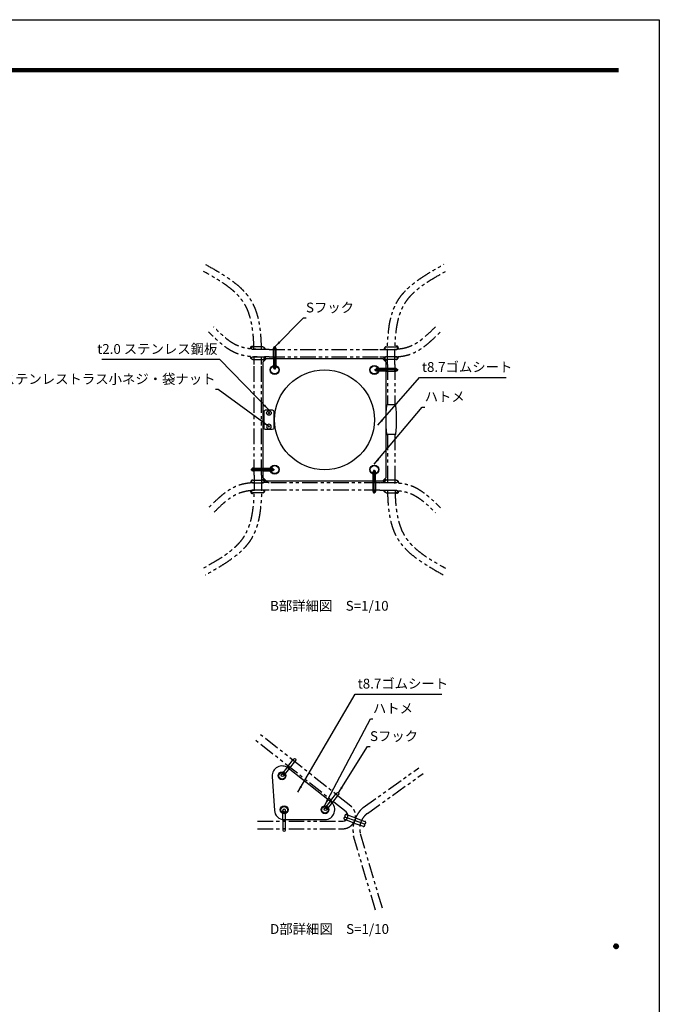
# Model space of a CAD drawing. Extents: x 0 to 84100, y 0 to 59400.
# Drawn here: x 64520 to 84100, y 29262 to 59400 of the extents above; entities that cross this region are included whole.
import ezdxf
from ezdxf.enums import TextEntityAlignment as Align

# ---------------------------------------------------------------- set-up
doc = ezdxf.new("R2010")
doc.units = 0
doc.header["$LTSCALE"] = 30
for name, pattern in [('CENTER2', [28.575, 19.05, -3.175, 3.175, -3.175]), ('HIDDEN2', [4.7625, 3.175, -1.5875]), ('PHANTOM2', [31.75, 15.875, -3.175, 3.175, -3.175, 3.175, -3.175])]:
    doc.linetypes.add(name, pattern=pattern)
doc.layers.get('0').update_dxf_attribs({"linetype": 'CONTINUOUS'})
doc.layers.get('DEFPOINTS').update_dxf_attribs({"linetype": 'CONTINUOUS'})
for name, color, linetype in [('P001', 131, 'CONTINUOUS'), ('P002', 181, 'CONTINUOUS'), ('P008', 241, 'CONTINUOUS'), ('P901', 135, 'CONTINUOUS'), ('P902', 185, 'CONTINUOUS'), ('P920', 125, 'CONTINUOUS'), ('P_1CENTER', 2, 'CONTINUOUS'), ('P_2DIM', 6, 'CONTINUOUS'), ('P_3TEXT', 60, 'CONTINUOUS'), ('P_5drawframe', 104, 'CONTINUOUS')]:
    doc.layers.add(name, color=color, linetype=linetype)
doc.styles.add('BIGFONT', font='simplex.shx', dxfattribs={"bigfont": 'bigfont.shx'})
doc.dimstyles.new('DIMBIGFONT$7', dxfattribs={"dimscale": 100, "dimtxt": 3, "dimasz": 2, "dimexe": 1.5, "dimexo": 3, "dimgap": 0.75, "dimtad": 1, "dimdec": 1, "dimdsep": 46, "dimtxsty": 'BIGFONT', "dimsah": 1, "dimcen": 0, "dimclrt": 230, "dimadec": 1, "dimazin": 2, "dimtfac": 0.6, "dimtdec": 1, "dimtofl": 0, "dimtmove": 0, "dimatfit": 3, "dimfxl": 1, "dimtvp": 1, "dimtolj": 1, "dimarcsym": 0})

# ---------------------------------------------------------------- blocks, each defined once
blk = doc.blocks.new('DFP11')
at = {"color": 0, "linetype": 'Continuous'}
for p, q in [((828.5, 579), (29.8, 579)), ((828.5, 578.88), (29.8, 578.88)), ((828.5, 578.75), (29.8, 578.75)), ((828.5, 578.5), (29.8, 578.5)), ((828.25, 578.38), (29.8, 578.38)), ((828.25, 578.25), (29.8, 578.25)), ((828, 578.12), (29.8, 578.12)), ((828.5, 578), (29.8, 578)), ((73.35, 578.62), (646.75, 578.62)), ((656.85, 578.62), (646.75, 578.62)), ((696.85, 578.62), (656.85, 578.62)), ((741.85, 578.62), (696.85, 578.62)), ((751.85, 578.62), (741.85, 578.62)), ((828.5, 578.62), (751.85, 578.62)), ((828.5, 578.12), (828, 578.12)), ((828.5, 578.38), (828.25, 578.38)), ((828.5, 578.25), (828.25, 578.25)), ((827.69, 311.12), (827, 310.43)), ((827.83, 311.12), (827, 310.29)), ((827.83, 309.63), (827, 310.46)), ((827.95, 311.1), (827.03, 310.17)), ((827.95, 309.65), (827.03, 310.58)), ((827.52, 311.09), (827.04, 310.61)), ((828.05, 311.06), (827.06, 310.07)), ((828.05, 309.69), (827.06, 310.68)), ((828.15, 311.01), (827.11, 309.98)), ((828.15, 309.74), (827.11, 310.77)), ((828.23, 310.95), (827.17, 309.9)), ((828.23, 309.8), (827.17, 310.85)), ((828.3, 309.87), (827.24, 310.93)), ((828.3, 310.88), (827.24, 309.82)), ((828.36, 309.94), (827.32, 310.99)), ((828.36, 310.81), (827.32, 309.76)), ((828.42, 310.03), (827.41, 311.04)), ((828.42, 310.72), (827.41, 309.71)), ((828.46, 310.13), (827.51, 311.08)), ((828.46, 310.62), (827.51, 309.67)), ((828.49, 310.24), (827.62, 311.11)), ((828.49, 310.51), (827.62, 309.64)), ((828.5, 310.38), (827.75, 311.12)), ((828.48, 310.53), (827.91, 311.11)), ((828.39, 310.77), (828.15, 311.01)), ((827.69, 309.63), (827, 310.32)), ((827.52, 309.66), (827.04, 310.14)), ((828.5, 310.38), (827.75, 309.62)), ((828.48, 310.22), (827.91, 309.64)), ((828.39, 309.98), (828.15, 309.74))]:
    blk.add_line(p, q, dxfattribs=at)
at = {"layer": 'DEFPOINTS', "color": 0, "linetype": 'Continuous'}
for p, q in [((0, 594), (841, 594)), ((841, 594), (841, 0))]:
    blk.add_line(p, q, dxfattribs=at)
at = {"color": 83, "ltscale": 0.5, "style": 'BIGFONT', "flags": 8}
for tag, p in [('REV05', (36.72, 37.66)), ('REV04', (36.72, 32.61)), ('REV09', (152.1, 32.44)), ('REV03', (36.72, 27.36)), ('REV08', (152.1, 27.19)), ('REV02', (36.72, 22.11)), ('REV07', (152.1, 21.94)), ('REV01', (36.72, 16.86)), ('REV06', (152.1, 16.69))]:
    blk.add_attdef(tag, text='', height=2, dxfattribs=at).set_placement(p, align=Align.BOTTOM_LEFT)
for tag, p in [('REVD5', (104.1, 37.66)), ('R5D', (118.66, 37.66)), ('R5C', (127.78, 37.66)), ('R5A', (136.91, 37.66)), ('REVD4', (104.1, 32.61)), ('R4D', (118.66, 32.61)), ('R4C', (127.78, 32.61)), ('R4A', (136.91, 32.61)), ('REVD9', (226.1, 32.61)), ('R9D', (240.66, 32.61)), ('R9C', (249.78, 32.61)), ('R9A', (258.91, 32.61)), ('REVD3', (104.1, 27.36)), ('R3D', (118.66, 27.36)), ('R3C', (127.78, 27.36)), ('R3A', (136.91, 27.36)), ('REVD8', (226.1, 27.36)), ('R8D', (240.66, 27.36)), ('R8C', (249.78, 27.36)), ('R8A', (258.91, 27.36)), ('REVD2', (104.1, 22.11)), ('R2D', (118.66, 22.11)), ('R2C', (127.78, 22.11)), ('R2A', (136.91, 22.11)), ('REVD7', (226.1, 22.11)), ('R7D', (240.66, 22.11)), ('R7C', (249.78, 22.11)), ('R7A', (258.91, 22.11)), ('REVD1', (104.1, 16.86)), ('R1D', (118.66, 16.86)), ('R1C', (127.78, 16.86)), ('R1A', (136.91, 16.86)), ('REVD6', (226.1, 16.86)), ('R6D', (240.66, 16.86)), ('R6C', (249.78, 16.86)), ('R6A', (258.91, 16.86))]:
    blk.add_attdef(tag, text='', height=2, dxfattribs=at).set_placement(p, align=Align.BOTTOM_CENTER)
at = {"color": 83, "ltscale": 0.5, "style": 'BIGFONT'}
for tag, height, p in [('PROJECT1', 4, (676.07, 35.51)), ('DATE', 3, (752.02, 35.02)), ('SCALE', 3, (791.34, 34.81)), ('PROJECT2', 4, (676.89, 26.29)), ('PROJECT3', 4, (676.89, 17.6)), ('DWGNO', 3, (762.5, 18.49))]:
    blk.add_attdef(tag, text='', height=height, dxfattribs=at).set_placement(p, align=Align.BOTTOM_CENTER)
blk = doc.blocks.new('ACADutil11251521-393')
at = {"layer": 'P920'}
for p, q in [((-2.1, 2.1), (2.1, -2.1)), ((2.1, 2.1), (-2.1, -2.1))]:
    blk.add_line(p, q, dxfattribs=at)
blk.add_circle((0, 0), 7, dxfattribs=at)
blk = doc.blocks.new('A$C2A636AC0')
at = {"layer": 'P901', "linetype": 'PHANTOM2'}
for p, q in [((-15.6, 19.3), (12.6, 19.3)), ((-15.6, 11.3), (15.4, 11.3)), ((15.6, -11.3), (-15.4, -11.3)), ((15.6, -19.3), (-12.6, -19.3))]:
    blk.add_line(p, q, dxfattribs=at)
for centre, radius, start, end in [((46.9, -1.9), 70.3, 165.9907, 169.0995), ((-17.5, 13.6), 4, 113.3485, 158.3559), ((-15.6, 15.3), 4, 90, 270), ((12.6, 22.3), 3, 270, 314.8905), ((17.5, 17.4), 4, 20.4659, 134.8905), ((15.4, 15.3), 4, 270, 90), ((-46.9, 1.9), 70.3, 9.1304, 13.9095), ((46.9, -1.9), 70.3, 188.0035, 193.9095), ((-17.5, -17.4), 4, 200.4659, 314.8905), ((-15.4, -15.3), 4, 90, 270), ((-12.6, -22.3), 3, 90, 134.8905), ((15.6, -15.3), 4, 270, 90), ((17.5, -13.6), 4, 293.3485, 338.3559), ((-46.9, 1.9), 70.3, 345.9907, 349.7922)]:
    blk.add_arc(centre, radius, start, end, dxfattribs=at)
blk = doc.blocks.new('A$C57135FBF')
at = {"layer": 'P002', "ltscale": 0.5}
for p, q in [((12.2, 0), (-12.2, 0)), ((12.2, -91), (-12.2, -91))]:
    blk.add_line(p, q, dxfattribs=at)
for centre, radius, start, end in [((-12.2, -2), 2, 90, 173.9584), ((12.2, -2), 2, 6.0416, 90), ((398.8, -45.5), 415.3, 173.9584, 186.0416), ((-398.8, -45.5), 415.3, 353.9584, 6.0416), ((-12.2, -89), 2, 186.0416, 270), ((12.2, -89), 2, 270, 353.9584)]:
    blk.add_arc(centre, radius, start, end, dxfattribs=at)
blk = doc.blocks.new('A$C3B010473')
at = {"layer": 'P001'}
for p, q in [((-4, -2), (-4, 29)), ((4, 29), (4, -2)), ((-4, -1.2), (-3, -0.2)), ((-4, -2), (-4, -31)), ((3, -0.2), (4, -1.2)), ((4, -2), (4, -31))]:
    blk.add_line(p, q, dxfattribs=at)
for centre, radius, start, end in [((0, 29), 4, 0, 180), ((0, -21.7), 21.7, 82.0549, 97.9451), ((0, -31), 4, 180, 0)]:
    blk.add_arc(centre, radius, start, end, dxfattribs=at)
at = {"layer": 'P901', "linetype": 'HIDDEN2'}
for centre, start, end in [((0, 29), 180, 0), ((0, -31), 0, 180)]:
    blk.add_arc(centre, 4, start, end, dxfattribs=at)
at = {"layer": 'P901'}
blk.add_arc((0, -29.9), 28.9, 82.0549, 97.9451, dxfattribs=at)
at = {"layer": 'P_1CENTER', "linetype": 'CENTER2'}
blk.add_line((0, 35), (0, -37), dxfattribs=at)
blk = doc.blocks.new('A$C67B504A5')
at = {"layer": 'P901', "linetype": 'PHANTOM2'}
for p, q in [((-3.8, 1.1), (26, -7.4)), ((-3.8, 1.1), (26, -7.4)), ((28.2, 0.3), (-1.7, 8.8)), ((27.4, 0.6), (26.2, -0.1)), ((28.2, 0.3), (56.1, -7.5)), ((23.8, -15), (-6, -6.6)), ((23, -14.8), (22.4, -13.6)), ((23.8, -15), (51.7, -22.9)), ((24, -7.8), (25.2, -7.1)), ((24.5, -5.9), (25.2, -7.1)), ((26, -7.4), (53.9, -15.2)), ((26, -7.4), (53.9, -15.2))]:
    blk.add_line(p, q, dxfattribs=at)
for centre, radius, start, end in [((-4.9, -2.8), 4, 74.2029, 254.2029), ((-2.8, 4.9), 4, 74.2029, 254.2029), ((53.9, -11.1), 28.9, 156.2578, 172.148), ((43.9, -16.6), 21.7, 156.2578, 172.148), ((51.7, -18.8), 28.9, 156.2578, 172.148), ((46, -8.9), 21.7, 156.2578, 172.148), ((52.8, -19.1), 4, 254.2029, 74.2029), ((55, -11.4), 4, 254.2029, 74.2029)]:
    blk.add_arc(centre, radius, start, end, dxfattribs=at)

msp = doc.modelspace()

# ---------------------------------------------------------------- linework, layer by layer
at = {"layer": 'P001'}
for p, q in [((72724.5, 36541.02), (72904.39, 36768.48)), ((72724.5, 36541.02), (72532.19, 36297.88)), ((72594.94, 36248.25), (72787.24, 36491.4)), ((72719.57, 36534.8), (72721.22, 36520.77)), ((72768.28, 36483.55), (72782.32, 36485.17)), ((72787.24, 36491.4), (72967.14, 36718.85)), ((74039.91, 35500.65), (74219.81, 35728.11)), ((74102.65, 35451.02), (74282.55, 35678.48)), ((74039.91, 35500.65), (73847.6, 35257.51)), ((73910.35, 35207.88), (74102.65, 35451.02)), ((74034.98, 35494.42), (74036.64, 35480.39)), ((74083.7, 35443.17), (74097.73, 35444.79)), ((72576.36, 34907.01), (72576.36, 35197.01)), ((72656.36, 34907.01), (72656.36, 35197.01)), ((72576.36, 34907.01), (72576.36, 34597.01)), ((72576.36, 34899.07), (72586.36, 34889.09)), ((72646.36, 34889.09), (72656.36, 34899.07)), ((72656.36, 34597.01), (72656.36, 34907.01))]:
    msp.add_line(p, q, dxfattribs=at)
for centre, radius, start, end in [((72616.36, 35197.01), 40, 0, 180), ((72616.36, 35104.04), 217.04, 262.054895, 277.945105), ((72616.36, 34597.01), 40, 180, 0)]:
    msp.add_arc(centre, radius, start, end, dxfattribs=at)
at = {"layer": 'P001', "extrusion": (0, 0, -1)}
for centre, major_axis, start_param, end_param in [((72935.77, 36743.67), (-28.28, 28.28), 6.16696113, 9.30855378), ((72878.1, 36670.75), (153.47, 153.47), 2.88670023, 3.16403672), ((72563.56, 36273.07), (-28.28, 28.28), 3.02536848, 6.16696113), ((74251.18, 35703.29), (-28.28, 28.28), 6.16696113, 9.30855378), ((74193.51, 35630.38), (-153.47, 153.47), 4.45749656, 4.73483305), ((73878.98, 35232.69), (-28.28, 28.28), 3.02536848, 6.16696113)]:
    msp.add_ellipse(centre, major_axis=major_axis, ratio=1, start_param=start_param, end_param=end_param, dxfattribs=at)
at = {"layer": 'P008'}
for p, q in [((72075.99, 49028.42), (71975.99, 48928.42)), ((71975.99, 45378.42), (71975.99, 48928.42)), ((72075.99, 49028.42), (75625.99, 49028.42)), ((75725.99, 48928.42), (75625.99, 49028.42)), ((75725.99, 48928.42), (75725.99, 45378.42)), ((71975.99, 47153.42), (71999.6, 47153.42)), ((72299.6, 47153.42), (72323.21, 47153.42)), ((72075.99, 45278.42), (71975.99, 45378.42)), ((75625.99, 45278.42), (72075.99, 45278.42)), ((75725.99, 45378.42), (75625.99, 45278.42)), ((74052.67, 35452.31), (72737.26, 36492.68)), ((72251.74, 36238.62), (72316.95, 35198.24)), ((72616.36, 34917.01), (73866.57, 34917.01))]:
    msp.add_line(p, q, dxfattribs=at)
msp.add_lwpolyline([(72049.6, 47453.42), (72249.6, 47453.42, -0.41421356), (72299.6, 47403.42), (72299.6, 46903.42, -0.41421356), (72249.6, 46853.42), (72049.6, 46853.42, -0.41421356), (71999.6, 46903.42), (71999.6, 47403.42, -0.41421356)], format="xyb", close=True, dxfattribs=at)
for centre, radius in [((72325.99, 48678.42), 139.82), ((72325.99, 48678.42), 123.38), ((73850.99, 47153.42), 1527.78), ((75375.99, 48678.42), 139.82), ((75375.99, 48678.42), 123.38), ((72325.99, 45628.42), 139.82), ((72325.99, 45628.42), 123.38), ((75375.99, 45628.42), 139.82), ((75375.99, 45628.42), 123.38), ((72551.16, 36257.38), 120), ((72551.16, 36257.38), 100), ((72616.36, 35217.01), 120), ((72616.36, 35217.01), 100), ((73866.57, 35217.01), 120), ((73866.57, 35217.01), 100)]:
    msp.add_circle(centre, radius, dxfattribs=at)
for centre, start, end in [((72551.16, 36257.38), 51.659155, 183.586206), ((73866.57, 35217.01), 270, 51.659155), ((72616.36, 35217.01), 183.586206, 270)]:
    msp.add_arc(centre, 300, start, end, dxfattribs=at)
at = {"layer": 'P901', "linetype": 'PHANTOM2'}
for p, q in [((72155.99, 49308.42), (75545.99, 49308.42)), ((71695.99, 45458.42), (71695.99, 48848.42)), ((71925.99, 45458.42), (71925.99, 48848.42)), ((72155.99, 49078.42), (75545.99, 49078.42)), ((75775.99, 48848.42), (75775.99, 47608.42)), ((76005.99, 48848.42), (76005.99, 47608.42)), ((75775.99, 46698.42), (75775.99, 45458.42)), ((76005.99, 46698.42), (76005.99, 45458.42)), ((75545.99, 45228.42), (72155.99, 45228.42)), ((75545.99, 44998.42), (72155.99, 44998.42)), ((74657.48, 35330.95), (71896.62, 37514.55)), ((74514.8, 35150.55), (71753.94, 37334.15)), ((75030.98, 35281.18), (76736.3, 36498.74)), ((75162.27, 35104.65), (76867.59, 36322.21)), ((71803.32, 34867.01), (74374.16, 34867.01)), ((71803.32, 34637.01), (74374.16, 34637.01)), ((75411.14, 32144.42), (74741.17, 34412.64)), ((75622.12, 32206.74), (74952.16, 34474.96))]:
    msp.add_line(p, q, dxfattribs=at)
for centre, radius, start, end in [((74410.04, 35027.17), 391.8, 264.746529, 50.835852), ((75640.1, 34595.31), 917.3, 131.608048, 191.48683), ((75508.4, 34639.26), 580, 126.639294, 196.455584)]:
    msp.add_arc(centre, radius, start, end, dxfattribs=at)
at = {"layer": 'P901', "linetype": 'HIDDEN2'}
for centre, start, end in [((72616.36, 35197.01), 180, 0), ((72616.36, 34597.01), 0, 180)]:
    msp.add_arc(centre, 40, start, end, dxfattribs=at)
at = {"layer": 'P901'}
for centre, radius, start, end in [((74402.38, 35029.66), 165.08, 260.157775, 47.079123), ((72616.36, 35185.67), 289.38, 262.054895, 277.945105)]:
    msp.add_arc(centre, radius, start, end, dxfattribs=at)
at = {"layer": 'P901', "linetype": 'HIDDEN2', "extrusion": (0, 0, -1)}
for centre, start_param, end_param in [((72935.77, 36743.67), 3.02536848, 6.16696113), ((72563.56, 36273.07), 6.16696113, 9.30855378), ((74251.18, 35703.29), 3.02536848, 6.16696113), ((73878.98, 35232.69), 6.16696113, 9.30855378)]:
    msp.add_ellipse(centre, major_axis=(-28.28, 28.28), ratio=1, start_param=start_param, end_param=end_param, dxfattribs=at)
at = {"layer": 'P901', "extrusion": (0, 0, -1)}
for centre, major_axis, start_param, end_param in [((72928.74, 36734.78), (-204.63, 204.63), 4.45749656, 4.73483305), ((74244.15, 35694.4), (204.63, 204.63), 2.88670023, 3.16403672)]:
    msp.add_ellipse(centre, major_axis=major_axis, ratio=1, start_param=start_param, end_param=end_param, dxfattribs=at)
at = {"layer": 'P901', "linetype": 'PHANTOM2'}
for points, knots in [([(71923.4, 49306.13), (71912.42, 49866.38), (71796.41, 51008.68), (70750.51, 51598.57), (70194.03, 51912.42)], [42.37879382, 42.37879382, 42.37879382, 42.37879382, 199.2872477, 377.69245065, 377.69245065, 377.69245065, 377.69245065]), ([(75775.99, 48848.42), (75775.09, 49568.82), (75773.38, 50934.13), (76951.47, 51598.57), (77507.95, 51912.42)], [0, 0, 0, 0, 1992.87247699, 3776.92450654, 3776.92450654, 3776.92450654, 3776.92450654]), ([(71692.39, 49312.73), (71679.63, 49859.27), (71563.23, 50897.39), (70617.09, 51430.62), (70143.88, 51697.31)], [42.77029807, 42.77029807, 42.77029807, 42.77029807, 195.23515441, 347.7899689, 347.7899689, 347.7899689, 347.7899689]), ([(76005.99, 48848.42), (76006.02, 49558.21), (76006.07, 50822.62), (77084.88, 51430.62), (77558.09, 51697.31)], [0, 0, 0, 0, 1952.35154406, 3477.89968901, 3477.89968901, 3477.89968901, 3477.89968901]), ([(72155.99, 49078.42), (71827.63, 49070.85), (71104.53, 49054.18), (70584.17, 49566.23), (70300.1, 49845.76)], [0, 0, 0, 0, 947.19963347, 2085.92375995, 2085.92375995, 2085.92375995, 2085.92375995]), ([(72155.99, 49308.42), (71831.41, 49303.04), (71165.81, 49292), (70692.71, 49762.67), (70450.32, 50003.82)], [0, 0, 0, 0, 933.1643309, 1913.58886523, 1913.58886523, 1913.58886523, 1913.58886523]), ([(76006.5, 49079.16), (76174.97, 49087.99), (76708.96, 49163.92), (77117.81, 49566.23), (77401.88, 49845.76)], [44.70343684, 44.70343684, 44.70343684, 44.70343684, 94.71996335, 208.59237599, 208.59237599, 208.59237599, 208.59237599]), ([(76075.22, 49318.72), (76214.59, 49331.93), (76663.38, 49418.56), (77009.26, 49762.67), (77251.66, 50003.82)], [51.45377195, 51.45377195, 51.45377195, 51.45377195, 93.31643309, 191.35888652, 191.35888652, 191.35888652, 191.35888652]), ([(71695.99, 45458.42), (71695.96, 44748.63), (71695.9, 43484.23), (70617.09, 42876.22), (70143.88, 42609.53)], [0, 0, 0, 0, 1952.35154406, 3477.89968901, 3477.89968901, 3477.89968901, 3477.89968901]), ([(71925.99, 45458.42), (71926.89, 44738.02), (71928.59, 43372.71), (70750.51, 42708.27), (70194.03, 42394.42)], [0, 0, 0, 0, 1992.87247699, 3776.92450654, 3776.92450654, 3776.92450654, 3776.92450654]), ([(71695.66, 45227.69), (71527.12, 45218.87), (70993.06, 45142.97), (70584.17, 44740.61), (70300.1, 44461.08)], [44.6858077, 44.6858077, 44.6858077, 44.6858077, 94.71996335, 208.59237599, 208.59237599, 208.59237599, 208.59237599]), ([(75545.99, 45228.42), (75874.34, 45235.99), (76597.45, 45252.66), (77117.81, 44740.61), (77401.88, 44461.08)], [0, 0, 0, 0, 947.19963347, 2085.92375995, 2085.92375995, 2085.92375995, 2085.92375995]), ([(71692.38, 44993.42), (71529.54, 44982.45), (71054.76, 44904.36), (70692.71, 44544.17), (70450.32, 44303.02)], [44.91854122, 44.91854122, 44.91854122, 44.91854122, 93.31643309, 191.35888652, 191.35888652, 191.35888652, 191.35888652]), ([(75545.99, 44998.42), (75870.57, 45003.81), (76536.17, 45014.85), (77009.26, 44544.17), (77251.66, 44303.02)], [0, 0, 0, 0, 933.1643309, 1913.58886523, 1913.58886523, 1913.58886523, 1913.58886523]), ([(75778.58, 45000.49), (75789.57, 44440.32), (75905.64, 43298.12), (76951.47, 42708.27), (77507.95, 42394.42)], [42.39947743, 42.39947743, 42.39947743, 42.39947743, 199.2872477, 377.69245065, 377.69245065, 377.69245065, 377.69245065]), ([(76009.6, 44993.42), (76022.4, 44447.13), (76138.94, 43409.34), (77084.88, 42876.22), (77558.09, 42609.53)], [42.83503533, 42.83503533, 42.83503533, 42.83503533, 195.23515441, 347.7899689, 347.7899689, 347.7899689, 347.7899689])]:
    msp.add_open_spline(points, degree=3, knots=knots, dxfattribs=at)
for points in [[(75545.99, 49308.42), (75623.73, 49307.13), (75701.46, 49305.84), (75778.57, 49306.13)], [(71695.99, 48848.42), (71695.99, 48925.42), (71695.98, 49002.42), (71695.54, 49079.16)], [(71925.99, 48848.42), (71926.08, 48923.86), (71926.18, 48999.29), (71925.89, 49074.5)], [(75545.99, 49078.42), (75604.47, 49077.07), (75662.95, 49075.73), (75721.2, 49074.99)], [(72155.99, 45228.42), (72079.11, 45230.19), (72002.24, 45231.97), (71925.9, 45232.34)], [(75775.99, 45458.42), (75775.89, 45382.99), (75775.8, 45307.55), (75776.08, 45232.34)], [(76005.99, 45458.42), (76005.99, 45381.43), (76006, 45304.45), (76006.43, 45227.72)], [(72155.99, 44998.42), (72078.25, 44999.71), (72000.51, 45001), (71923.4, 45000.72)]]:
    msp.add_open_spline(points, degree=3, dxfattribs=at)
at = {"layer": 'P_2DIM'}
msp.add_line((72281.37, 35765.98), (72281.46, 35764.48), dxfattribs=at)
for points in [[(72603.64, 36164.14), (72603.06, 36163.81), (72602.37, 36165.72)], [(73012.3, 36272.6), (73011.78, 36273.01), (73013.28, 36274.37)], [(72275.73, 35887.84), (72275.77, 35887.18), (72273.76, 35887.38)], [(72283.53, 35763.44), (72283.57, 35762.78), (72281.55, 35762.99)], [(73669.38, 35752.9), (73668.86, 35753.32), (73670.36, 35754.68)], [(72297.08, 35547.26), (72297.12, 35546.59), (72295.1, 35546.8)], [(72360.64, 35064.01), (72360.98, 35063.43), (72359.09, 35062.69)]]:
    msp.add_solid(points, dxfattribs=at)

# ---------------------------------------------------------------- block references
at = {"layer": 'P901', "xscale": 9.999999999995964, "yscale": 10, "zscale": 10, "rotation": 355.7842744911021}
msp.add_blockref('A$C67B504A5', (74535.54, 34976.79), dxfattribs=at)
at = {"layer": 'P902', "yscale": 10, "zscale": 10}
for name, p, xscale in [('A$C2A636AC0', (71809.44, 49192.65), -10), ('A$C3B010473', (72325.99, 49058.42), 10), ('A$C2A636AC0', (75892.54, 49192.65), 10)]:
    msp.add_blockref(name, p, dxfattribs=dict(at, xscale=xscale))
for name, p, xscale, rotation in [('A$C3B010473', (75755.99, 48678.42), -10, 269.9999999999956), ('A$C3B010473', (71945.99, 45628.42), 10, 90.00000000000487), ('A$C3B010473', (75375.99, 45248.42), 10, 180.0000000000049), ('A$C2A636AC0', (71809.44, 45114.2), 10, 180), ('A$C2A636AC0', (75892.54, 45114.2), -10, 180)]:
    msp.add_blockref(name, p, dxfattribs=dict(at, xscale=xscale, rotation=rotation))
at = {"layer": 'P920', "xscale": 10, "yscale": 10, "zscale": 10}
msp.add_blockref('ACADutil11251521-393', (72149.6, 47361.76), dxfattribs=at)
at = {"layer": 'P920', "xscale": -10, "yscale": 10, "zscale": 10, "rotation": 180}
msp.add_blockref('ACADutil11251521-393', (72149.6, 46945.09), dxfattribs=at)
at = {"layer": 'P_5drawframe'}
for name, p, xscale, yscale, zscale in [('DFP11', (0, 0), 100, 100, 100), ('A$C57135FBF', (75890.99, 47608.42), 10, 10, 10)]:
    msp.add_blockref(name, p, dxfattribs=dict(at, xscale=xscale, yscale=yscale, zscale=zscale))

# ---------------------------------------------------------------- texts
at = {"layer": 'P_2DIM', "color": 230, "char_height": 300, "style": 'BIGFONT'}
for s, insert, attachment_point in [('Sフック', (73283.97, 50345.76), 7), ('t2.0 ステンレス鋼板', (70572.88, 49076.95), 9), ('t8.7ゴムシート', (76834.41, 48526.1), 7), ('M6 ステンレストラス小ネジ・袋ナット', (70516.57, 48157.69), 9), ('ハトメ', (76917.4, 47618.47), 7), ('t8.7ゴムシート', (74868.07, 38834.04), 7), ('ハトメ', (75331.86, 38077.13), 7), ('Sフック', (75243.88, 37227.08), 7)]:
    msp.add_mtext(s, dxfattribs=dict(at, insert=insert, attachment_point=attachment_point))
at = {"layer": 'P_3TEXT', "char_height": 300, "width": 8429.5385, "attachment_point": 1, "style": 'BIGFONT'}
for s, insert in [('B部詳細図\u3000S=1/10', (72185.19, 41609.43)), ('D部詳細図\u3000S=1/10', (72185.19, 31717.3))]:
    msp.add_mtext(s, dxfattribs=dict(at, insert=insert))

# ---------------------------------------------------------------- leaders
at = {"layer": 'P_2DIM', "annotation_type": 0, "has_hookline": 1}
for points, hookline_direction in [([(72333.8, 49386.82), (73206.97, 50270.76), (73208.97, 50270.76)], 0), ([(72149.6, 46945.09), (70593.57, 48082.69), (70591.57, 48082.69)], 1), ([(75375.99, 45798.42), (76840.4, 47543.47), (76842.4, 47543.47)], 0), ([(73849.27, 35334.73), (75254.86, 38002.13), (75256.86, 38002.13)], 0), ([(74275.99, 35734.67), (75166.88, 37152.08), (75168.88, 37152.08)], 0)]:
    msp.add_leader(points, dimstyle='DIMBIGFONT$7', dxfattribs=dict(at, hookline_direction=hookline_direction))
for points, hookline_direction, text_width in [([(72149.6, 47453.42), (70649.88, 49001.95), (70647.88, 49001.95)], 1, 3534.29), ([(75485.03, 46990.89), (76757.41, 48451.1), (76759.41, 48451.1)], 0, 2574.29), ([(73030.07, 35753.79), (74791.07, 38759.04), (74793.07, 38759.04)], 0, 2574.29)]:
    msp.add_leader(points, dimstyle='DIMBIGFONT$7', dxfattribs=dict(at, hookline_direction=hookline_direction, text_width=text_width))

doc.saveas('drawing.dxf')
